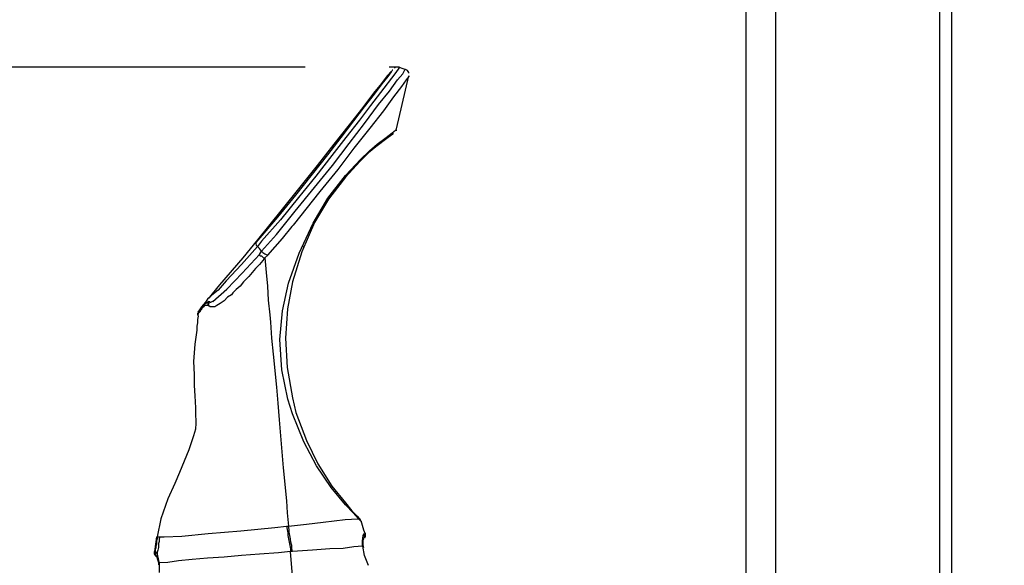
# Model space of a CAD drawing. Extents: x -11909 to 4190, y 0 to 2777.
# Drawn here: x 2050 to 2159, y 864 to 924 of the extents above; entities that cross this region are included whole.
import ezdxf

# ---------------------------------------------------------------- set-up
doc = ezdxf.new("R2010")
doc.units = 0
doc.header["$LTSCALE"] = 0.1
doc.header["$PDMODE"] = 3
doc.layers.get('0').update_dxf_attribs({"linetype": 'CONTINUOUS'})
doc.layers.get('DEFPOINTS').update_dxf_attribs({"linetype": 'CONTINUOUS'})
doc.layers.add('SUNPOU', color=7, linetype='CONTINUOUS')
doc.styles.get("Standard").update_dxf_attribs({"font": 'ROMANS.shx', "bigfont": 'extfont2.shx'})
doc.dimstyles.get("Standard").update_dxf_attribs({"dimscale": 10, "dimtxt": 2, "dimasz": 3, "dimexe": 1, "dimexo": 1, "dimgap": 0.6, "dimtad": 3, "dimdec": 0, "dimzin": 0, "dimdsep": 46, "dimtxsty": 'Standard', "dimblk1": 'OPEN', "dimblk2": 'OPEN', "dimsah": 1, "dimcen": 1.5, "dimadec": 0, "dimazin": 0, "dimtfac": 1, "dimtdec": 0, "dimtmove": 0, "dimatfit": 0, "dimldrblk": 'OPEN', "dimfxl": 1, "dimtvp": 1, "dimtolj": 1, "dimtzin": 0, "dimarcsym": 0})

# ---------------------------------------------------------------- blocks, each defined once
blk = doc.blocks.new('_OPEN')
at = {"color": 0, "linetype": 'ByBlock'}
for p, q in [((-1, 0.1667), (0, 0)), ((0, 0), (-1, -0.1667)), ((0, 0), (-1, 0))]:
    blk.add_line(p, q, dxfattribs=at)
blk = doc.blocks.new('*D7')
at = {"layer": 'DEFPOINTS', "color": 0, "transparency": 16777216}
for p in [(1900.31, 918.92), (2091.78, 918.92), (2149.64, 588.92)]:
    blk.add_point(p, dxfattribs=at)
at = {"layer": 'SUNPOU', "color": 0, "lineweight": -2, "transparency": 16777216}
for p, q in [((2081.78, 918.92), (1890.31, 918.92)), ((1900.31, 618.92), (1900.31, 888.92)), ((2139.64, 588.92), (1890.31, 588.92))]:
    blk.add_line(p, q, dxfattribs=at)
at = {"layer": 'SUNPOU', "color": 0, "lineweight": -2, "transparency": 16777216, "xscale": 30, "yscale": 30, "zscale": 30}
for p, rotation in [((1900.31, 918.92), 90), ((1900.31, 588.92), 270)]:
    blk.add_blockref('_OPEN', p, dxfattribs=dict(at, rotation=rotation))
at = {"layer": 'SUNPOU', "color": 0, "transparency": 16777216, "insert": (1884.31, 753.92), "char_height": 20, "attachment_point": 5, "rotation": 90}
blk.add_mtext('\\A1;330', dxfattribs=at)
blk = doc.blocks.new('*D8')
at = {"layer": 'DEFPOINTS', "color": 0, "transparency": 16777216}
for p in [(2086.23, 929.29), (1833.91, 588.92), (2149.64, 588.92)]:
    blk.add_point(p, dxfattribs=at)
at = {"layer": 'SUNPOU', "color": 0, "lineweight": -2, "transparency": 16777216}
for p, q in [((2076.23, 929.29), (1823.91, 929.29)), ((1833.91, 899.29), (1833.91, 618.92)), ((2139.64, 588.92), (1823.91, 588.92))]:
    blk.add_line(p, q, dxfattribs=at)
at = {"layer": 'SUNPOU', "color": 0, "lineweight": -2, "transparency": 16777216, "xscale": 30, "yscale": 30, "zscale": 30}
for p, rotation in [((1833.91, 929.29), 90), ((1833.91, 588.92), 270)]:
    blk.add_blockref('_OPEN', p, dxfattribs=dict(at, rotation=rotation))
at = {"layer": 'SUNPOU', "color": 0, "transparency": 16777216, "insert": (1817.91, 759.11), "char_height": 20, "attachment_point": 5, "rotation": 90}
blk.add_mtext('\\A1;340', dxfattribs=at)
blk = doc.blocks.new('*D9')
at = {"layer": 'DEFPOINTS', "color": 0, "transparency": 16777216}
for p in [(2264.74, 932.99), (1769.79, 588.92), (2150.25, 588.92)]:
    blk.add_point(p, dxfattribs=at)
at = {"layer": 'SUNPOU', "color": 0, "lineweight": -2, "transparency": 16777216}
for p, q in [((2254.74, 932.99), (1759.79, 932.99)), ((1769.79, 902.99), (1769.79, 618.92)), ((2140.25, 588.92), (1759.79, 588.92))]:
    blk.add_line(p, q, dxfattribs=at)
at = {"layer": 'SUNPOU', "color": 0, "lineweight": -2, "transparency": 16777216, "xscale": 30, "yscale": 30, "zscale": 30}
for p, rotation in [((1769.79, 932.99), 90), ((1769.79, 588.92), 270)]:
    blk.add_blockref('_OPEN', p, dxfattribs=dict(at, rotation=rotation))
at = {"layer": 'SUNPOU', "color": 0, "transparency": 16777216, "insert": (1753.79, 753.98), "char_height": 20, "attachment_point": 5, "rotation": 90}
blk.add_mtext('\\A1;344', dxfattribs=at)
blk = doc.blocks.new('*D10')
at = {"layer": 'DEFPOINTS', "color": 0, "transparency": 16777216}
for p in [(2239.19, 935.44), (1704.3, 588.92), (2151.18, 588.92)]:
    blk.add_point(p, dxfattribs=at)
at = {"layer": 'SUNPOU', "color": 0, "lineweight": -2, "transparency": 16777216}
for p, q in [((2229.19, 935.44), (1694.3, 935.44)), ((1704.3, 905.44), (1704.3, 618.92)), ((2141.18, 588.92), (1694.3, 588.92))]:
    blk.add_line(p, q, dxfattribs=at)
at = {"layer": 'SUNPOU', "color": 0, "lineweight": -2, "transparency": 16777216, "xscale": 30, "yscale": 30, "zscale": 30}
for p, rotation in [((1704.3, 935.44), 90), ((1704.3, 588.92), 270)]:
    blk.add_blockref('_OPEN', p, dxfattribs=dict(at, rotation=rotation))
at = {"layer": 'SUNPOU', "color": 0, "transparency": 16777216, "insert": (1688.3, 765.19), "char_height": 20, "attachment_point": 5, "rotation": 90}
blk.add_mtext('\\A1;347', dxfattribs=at)
blk = doc.blocks.new('*D11')
at = {"layer": 'DEFPOINTS', "color": 0, "transparency": 16777216}
for p in [(2583.52, 1134.99), (2056.3, 843.88), (2056.3, 453.34)]:
    blk.add_point(p, dxfattribs=at)
at = {"layer": 'SUNPOU', "color": 0, "lineweight": -2, "transparency": 16777216}
for p, q in [((2583.52, 1124.99), (2583.52, 443.34)), ((2056.3, 833.88), (2056.3, 443.34)), ((2553.52, 453.34), (2086.3, 453.34))]:
    blk.add_line(p, q, dxfattribs=at)
at = {"layer": 'SUNPOU', "color": 0, "lineweight": -2, "transparency": 16777216, "xscale": 30, "yscale": 30, "zscale": 30, "rotation": 180}
blk.add_blockref('_OPEN', (2056.3, 453.34), dxfattribs=at)
at = {"layer": 'SUNPOU', "color": 0, "lineweight": -2, "transparency": 16777216, "xscale": 30, "yscale": 30, "zscale": 30}
blk.add_blockref('_OPEN', (2583.52, 453.34), dxfattribs=at)
at = {"layer": 'SUNPOU', "color": 0, "transparency": 16777216, "insert": (2319.91, 469.34), "char_height": 20, "attachment_point": 5}
blk.add_mtext('\\A1;527', dxfattribs=at)

msp = doc.modelspace()

# ---------------------------------------------------------------- linework, layer by layer
at = {"color": 2}
for p, q in [((2130.6, 1016.54), (2130.6, 604.55)), ((2133.86, 1014.91), (2133.86, 601.22)), ((2152.08, 616.18), (2152.08, 1006.17)), ((2153.41, 616.18), (2153.41, 1005.14)), ((2091.71, 918.18), (2090.15, 916.1)), ((2091.34, 918.47), (2090.89, 917.95)), ((2090.97, 917.88), (2091.34, 918.4)), ((2092.01, 918.92), (2091.11, 918.92)), ((2091.34, 918.4), (2091.41, 918.55)), ((2091.41, 918.62), (2091.49, 918.62)), ((2091.71, 918.84), (2091.64, 918.84)), ((2091.78, 918.92), (2091.71, 918.84)), ((2092.08, 918.7), (2091.71, 918.18)), ((2092.23, 918.92), (2091.78, 918.92)), ((2092, 917.51), (2092.6, 918.18)), ((2092.23, 918.92), (2092.08, 918.7)), ((2092.52, 918.77), (2092.16, 918.91)), ((2092.97, 918.62), (2092.52, 918.77)), ((2092.6, 918.18), (2092.82, 918.62)), ((2092.82, 918.62), (2092.89, 918.7)), ((2092.97, 918.62), (2092.89, 918.7)), ((2093.12, 918.54), (2092.97, 918.62)), ((2093.27, 918.32), (2093.12, 918.54)), ((2093.27, 918.25), (2093.27, 918.32)), ((2090.23, 917.13), (2089.34, 916.03)), ((2089.48, 915.95), (2090.3, 917.07)), ((2090.89, 917.95), (2090.23, 917.13)), ((2090.3, 917.07), (2090.97, 917.88)), ((2091.12, 916.25), (2092, 917.51)), ((2092.16, 913.21), (2093.27, 917.95)), ((2092.97, 917.51), (2092.45, 916.77)), ((2093.27, 917.88), (2092.97, 917.51)), ((2093.27, 917.95), (2093.27, 917.88)), ((2089.34, 916.03), (2088.16, 914.47)), ((2088.37, 914.54), (2089.48, 915.95)), ((2090.15, 916.1), (2089.04, 914.69)), ((2089.93, 914.77), (2091.12, 916.25)), ((2092.45, 916.77), (2091.56, 915.65)), ((2091.56, 915.65), (2090.45, 914.1)), ((2088.16, 914.47), (2086.68, 912.55)), ((2087.18, 912.99), (2088.37, 914.54)), ((2089.04, 914.69), (2087.79, 913.07)), ((2088.37, 912.7), (2089.93, 914.77)), ((2090.45, 914.1), (2088.97, 912.17)), ((2085.78, 911.15), (2087.18, 912.99)), ((2087.79, 913.07), (2086.3, 911.14)), ((2086.68, 910.48), (2088.37, 912.7)), ((2091.86, 911.95), (2092.16, 913.21)), ((2086.68, 912.55), (2084.97, 910.4)), ((2088.97, 912.17), (2087.18, 909.96)), ((2090.75, 911.13), (2091.41, 911.65)), ((2091.41, 911.65), (2091.78, 911.95)), ((2091.56, 911.59), (2091.49, 911.51)), ((2091.78, 911.95), (2091.86, 911.95)), ((2091.86, 911.95), (2091.93, 911.95)), ((2084.3, 909.21), (2085.78, 911.15)), ((2086.3, 911.14), (2084.75, 909.14)), ((2084.82, 908.03), (2086.68, 910.48)), ((2090.97, 911.14), (2089.63, 910.1)), ((2089.78, 910.4), (2090.75, 911.13)), ((2091.49, 911.51), (2090.97, 911.14)), ((2084.97, 910.4), (2083.12, 908.03)), ((2087.18, 909.96), (2085.41, 907.58)), ((2088.82, 909.44), (2087.86, 908.47)), ((2087.93, 908.69), (2088.9, 909.66)), ((2089.63, 910.1), (2088.82, 909.44)), ((2088.9, 909.66), (2089.78, 910.4)), ((2080.75, 904.76), (2084.3, 909.21)), ((2084.75, 909.14), (2082.98, 906.84)), ((2086.24, 906.92), (2087.93, 908.69)), ((2087.86, 908.47), (2086.24, 906.76)), ((2083.12, 908.03), (2081.19, 905.65)), ((2082.82, 905.59), (2084.82, 908.03)), ((2085.41, 907.58), (2083.42, 905.14)), ((2082.98, 906.84), (2081.04, 904.48)), ((2084.3, 904.4), (2086.24, 906.92)), ((2086.24, 906.76), (2084.38, 904.32)), ((2081.19, 905.65), (2079.26, 903.21)), ((2083.42, 905.14), (2080.45, 901.44)), ((2080.68, 902.99), (2082.82, 905.59)), ((2078.75, 902.33), (2080.75, 904.76)), ((2081.04, 904.48), (2079.05, 902.03)), ((2082.67, 901.66), (2084.3, 904.4)), ((2084.38, 904.32), (2082.81, 901.73)), ((2079.26, 903.21), (2076.53, 899.81)), ((2078.6, 900.39), (2080.68, 902.99)), ((2076.82, 900.03), (2078.75, 902.33)), ((2079.05, 902.03), (2076.97, 899.65)), ((2080.3, 901.28), (2079.26, 899.95)), ((2080.45, 901.44), (2080.3, 901.28)), ((2081.12, 898.33), (2082.67, 901.66)), ((2082.81, 901.73), (2081.41, 898.48)), ((2076.53, 899.81), (2074.9, 897.81)), ((2076.37, 899.51), (2076.82, 900.03)), ((2076.97, 899.65), (2076.52, 899.06)), ((2076.97, 898.54), (2078.6, 900.39)), ((2079.26, 899.95), (2077.63, 898.1)), ((2076.52, 899.06), (2074.74, 897.07)), ((2076.37, 899.51), (2076.31, 899.43)), ((2076.31, 899.43), (2076.31, 899.36)), ((2076.31, 899.36), (2076.37, 899.21)), ((2076.37, 899.21), (2076.52, 899.06)), ((2076.75, 898.84), (2076.53, 899.06)), ((2076.97, 898.54), (2076.75, 898.84)), ((2076.75, 898.18), (2076.97, 898.54)), ((2076.97, 898.54), (2077.12, 898.4)), ((2081.41, 898.48), (2080.38, 895.14)), ((2081.49, 898.7), (2081.56, 898.7)), ((2081.56, 898.99), (2081.64, 899.06)), ((2074.9, 897.81), (2072.3, 894.84)), ((2074.82, 896.1), (2076.75, 898.18)), ((2076.75, 898.18), (2076.75, 898.1)), ((2076.75, 898.1), (2076.82, 898.02)), ((2077.12, 897.51), (2076.75, 897.07)), ((2076.82, 898.02), (2076.97, 898.02)), ((2076.97, 898.02), (2077.04, 897.96)), ((2077.04, 897.96), (2077.11, 897.88)), ((2077.11, 897.88), (2077.19, 897.81)), ((2077.12, 898.4), (2077.34, 898.25)), ((2077.34, 897.81), (2077.12, 897.51)), ((2077.19, 897.81), (2077.34, 897.81)), ((2077.34, 898.25), (2077.63, 898.1)), ((2077.64, 898.1), (2077.34, 897.81)), ((2077.34, 897.81), (2077.49, 896.18)), ((2079.93, 895), (2081.12, 898.33)), ((2074.74, 897.07), (2073.05, 895.28)), ((2076.3, 896.62), (2075.56, 895.74)), ((2076.75, 897.07), (2076.3, 896.62)), ((2073.05, 895.28), (2072.15, 894.25)), ((2073.11, 894.33), (2074.82, 896.1)), ((2075.56, 895.74), (2074.97, 895.14)), ((2077.49, 896.18), (2077.63, 894.69)), ((2072.15, 894.25), (2071.27, 893.52)), ((2072.3, 894.84), (2071.49, 893.81)), ((2071.56, 892.99), (2073.11, 894.33)), ((2074.15, 894.32), (2073.78, 893.95)), ((2074.6, 894.69), (2074.15, 894.32)), ((2074.97, 895.14), (2074.6, 894.69)), ((2077.63, 894.69), (2077.71, 893.14)), ((2079.27, 891.95), (2079.93, 895)), ((2080.38, 895.14), (2079.85, 892.18)), ((2070.97, 893.22), (2070.75, 892.92)), ((2071.27, 893.51), (2070.97, 893.22)), ((2071.49, 893.81), (2071.12, 893.36)), ((2071.27, 893.51), (2071.27, 893.51)), ((2072.82, 893.06), (2072.38, 892.77)), ((2073.19, 893.44), (2072.82, 893.06)), ((2073.63, 893.73), (2073.19, 893.44)), ((2073.78, 893.95), (2073.63, 893.73)), ((2077.71, 893.14), (2077.86, 891.51)), ((2069.93, 891.81), (2070.45, 892.48)), ((2070.01, 891.95), (2069.93, 891.73)), ((2070.16, 892.18), (2070.01, 891.95)), ((2070.31, 892.1), (2070.15, 891.95)), ((2070.15, 891.95), (2070.15, 891.87)), ((2070.31, 892.4), (2070.16, 892.18)), ((2070.75, 892.92), (2070.31, 892.4)), ((2070.38, 892.25), (2070.31, 892.18)), ((2070.31, 892.18), (2070.31, 892.1)), ((2070.52, 892.4), (2070.38, 892.25)), ((2070.45, 892.48), (2070.75, 892.77)), ((2070.6, 892.48), (2070.52, 892.4)), ((2070.83, 892.55), (2070.6, 892.48)), ((2070.75, 892.77), (2071.12, 893)), ((2071.04, 892.55), (2070.83, 892.55)), ((2071.04, 892.84), (2071.12, 893)), ((2071.04, 892.62), (2071.04, 892.84)), ((2071.12, 892.77), (2071.04, 892.62)), ((2071.12, 892.48), (2071.04, 892.62)), ((2071.04, 892.62), (2071.12, 892.48)), ((2071.12, 892.48), (2071.04, 892.55)), ((2071.19, 892.99), (2071.12, 892.84)), ((2071.12, 892.99), (2071.19, 892.99)), ((2071.12, 892.84), (2071.12, 892.77)), ((2071.26, 892.4), (2071.12, 892.48)), ((2071.19, 892.99), (2071.27, 892.92)), ((2071.49, 892.4), (2071.26, 892.4)), ((2071.27, 892.92), (2071.34, 892.92)), ((2071.34, 892.92), (2071.56, 893)), ((2071.78, 892.4), (2071.49, 892.4)), ((2072.01, 892.55), (2071.78, 892.4)), ((2072.38, 892.77), (2072.01, 892.55)), ((2078.97, 888.77), (2079.27, 891.95)), ((2079.85, 892.18), (2079.63, 888.91)), ((2069.93, 891.73), (2069.86, 891.66)), ((2069.86, 891.66), (2069.86, 891.51)), ((2069.93, 891.58), (2069.86, 891.51)), ((2069.86, 891.58), (2069.93, 891.36)), ((2069.86, 891.51), (2069.86, 891.51)), ((2069.93, 891.36), (2069.86, 890.99)), ((2069.86, 890.99), (2069.86, 890.62)), ((2069.93, 891.81), (2070.01, 891.81)), ((2069.93, 891.81), (2069.93, 891.73)), ((2070.01, 891.73), (2069.93, 891.66)), ((2069.93, 891.66), (2069.93, 891.58)), ((2070.15, 891.87), (2070.01, 891.73)), ((2077.86, 891.51), (2077.94, 890.7)), ((2069.78, 889.8), (2069.56, 888.25)), ((2069.86, 890.62), (2069.78, 890.25)), ((2069.78, 890.25), (2069.78, 889.8)), ((2077.94, 890.7), (2078.08, 888.92)), ((2078.08, 888.92), (2078.23, 887.14)), ((2079.19, 885.43), (2078.97, 888.77)), ((2079.63, 888.91), (2079.78, 885.66)), ((2069.56, 888.25), (2069.41, 886.32)), ((2078.23, 887.14), (2078.6, 883.51)), ((2069.41, 886.32), (2069.49, 884.91)), ((2079.86, 882.18), (2079.19, 885.43)), ((2079.78, 885.66), (2080.38, 882.33)), ((2069.49, 884.91), (2069.49, 883.66)), ((2069.49, 883.66), (2069.56, 882.55)), ((2078.6, 883.51), (2078.75, 881.73)), ((2069.56, 882.55), (2069.64, 881.21)), ((2080.38, 880.55), (2079.86, 882.18)), ((2080.38, 882.33), (2080.75, 880.7)), ((2069.64, 881.21), (2069.64, 880.39)), ((2078.75, 881.73), (2078.9, 879.88)), ((2069.64, 880.39), (2069.7, 879.81)), ((2081.64, 877.44), (2080.38, 880.55)), ((2080.75, 880.7), (2081.93, 877.59)), ((2069.64, 878.84), (2069.41, 878.11)), ((2069.7, 879.51), (2069.64, 878.84)), ((2069.7, 879.81), (2069.7, 879.51)), ((2078.9, 879.88), (2079.34, 874.55)), ((2069.41, 878.11), (2068.9, 876.55)), ((2083.04, 874.77), (2081.64, 877.44)), ((2081.93, 877.59), (2083.19, 875)), ((2068.9, 876.55), (2067.86, 874.03)), ((2079.34, 874.55), (2079.71, 870.92)), ((2084.67, 872.4), (2083.04, 874.77)), ((2083.19, 875), (2084.75, 872.55)), ((2067.86, 874.03), (2067.34, 872.84)), ((2067.34, 872.84), (2066.6, 871.14)), ((2086.24, 870.47), (2084.67, 872.4)), ((2084.75, 872.55), (2086.24, 870.7)), ((2066.6, 871.14), (2065.79, 868.91)), ((2079.71, 870.92), (2079.78, 869.58)), ((2086.24, 870.7), (2086.97, 869.8)), ((2087.12, 869.59), (2086.24, 870.47)), ((2079.78, 869.58), (2079.93, 868.1)), ((2086.97, 869.8), (2087.56, 869.22)), ((2087.71, 868.91), (2087.12, 869.59)), ((2087.56, 869.22), (2087.79, 868.92)), ((2087.56, 869.22), (2087.56, 869.14)), ((2087.56, 869.14), (2087.63, 869.06)), ((2087.63, 869.06), (2087.63, 868.99)), ((2065.79, 868.91), (2065.41, 866.92)), ((2074.68, 867.59), (2078.45, 867.95)), ((2078.45, 867.95), (2079.71, 868.1)), ((2079.71, 868.1), (2079.78, 867.73)), ((2079.71, 868.1), (2079.93, 868.1)), ((2079.93, 868.1), (2081.93, 868.33)), ((2080.01, 867.73), (2079.93, 868.1)), ((2081.93, 868.33), (2083.78, 868.55)), ((2083.78, 868.55), (2086.23, 868.84)), ((2086.23, 868.84), (2087.64, 868.91)), ((2087.63, 868.99), (2087.71, 868.99)), ((2087.64, 868.91), (2087.71, 868.91)), ((2087.71, 868.99), (2087.71, 868.91)), ((2088.01, 868.62), (2087.71, 868.92)), ((2087.85, 868.92), (2087.79, 868.92)), ((2087.85, 868.85), (2087.85, 868.92)), ((2087.93, 868.85), (2087.85, 868.85)), ((2087.93, 868.69), (2087.93, 868.85)), ((2087.93, 868.69), (2088.01, 868.62)), ((2088.3, 867.66), (2088.01, 868.7)), ((2065.34, 866.92), (2065.12, 865.29)), ((2065.41, 866.92), (2065.41, 866.7)), ((2065.41, 866.92), (2065.71, 866.92)), ((2065.41, 866.92), (2065.49, 866.92)), ((2065.71, 866.92), (2065.63, 866.7)), ((2065.71, 866.92), (2066.16, 866.92)), ((2066.16, 866.92), (2068.15, 866.99)), ((2068.15, 866.99), (2071.04, 867.28)), ((2071.04, 867.28), (2074.68, 867.59)), ((2079.78, 867.73), (2079.86, 867.36)), ((2079.86, 867.36), (2079.86, 867.07)), ((2079.86, 867.07), (2079.93, 866.7)), ((2080.01, 867.44), (2080.01, 867.73)), ((2080.08, 867.07), (2080.01, 867.44)), ((2080.16, 866.7), (2080.08, 867.07)), ((2088.15, 866.47), (2088.23, 867.07)), ((2088.23, 867.07), (2088.37, 867.29)), ((2088.45, 867.28), (2088.3, 867.66)), ((2088.3, 866.77), (2088.37, 866.92)), ((2088.37, 866.92), (2088.37, 867.29)), ((2088.37, 867.28), (2088.45, 867.28)), ((2088.45, 866.92), (2088.37, 866.77)), ((2088.45, 867.28), (2088.52, 867.28)), ((2088.45, 867.28), (2088.45, 866.92)), ((2065.33, 866.11), (2065.27, 865.88)), ((2065.27, 865.88), (2065.27, 865.66)), ((2065.41, 866.7), (2065.33, 866.47)), ((2065.33, 866.47), (2065.33, 866.11)), ((2065.63, 866.4), (2065.56, 866.17)), ((2065.56, 866.17), (2065.56, 865.73)), ((2065.63, 866.7), (2065.63, 866.4)), ((2079.93, 866.7), (2080.01, 866.32)), ((2080.01, 866.32), (2080.08, 865.95)), ((2080.08, 865.95), (2080.16, 865.59)), ((2080.22, 866.32), (2080.16, 866.7)), ((2080.3, 865.96), (2080.22, 866.32)), ((2080.3, 865.65), (2080.3, 865.96)), ((2087.19, 865.81), (2086.01, 865.65)), ((2088.15, 865.88), (2087.19, 865.81)), ((2088.15, 865.88), (2088.15, 866.47)), ((2088.37, 864.85), (2088.16, 865.88)), ((2088.23, 866.55), (2088.3, 866.7)), ((2088.23, 866.03), (2088.23, 866.55)), ((2088.3, 865.73), (2088.23, 866.03)), ((2088.3, 866.7), (2088.3, 866.77)), ((2065.12, 865.29), (2065.19, 865.29)), ((2065.12, 864.99), (2065.12, 865.29)), ((2065.19, 864.85), (2065.12, 864.99)), ((2065.27, 865.66), (2065.19, 865.51)), ((2065.19, 865.51), (2065.19, 865.29)), ((2065.19, 865.29), (2065.27, 865.29)), ((2065.19, 865.29), (2065.41, 865)), ((2065.19, 865.29), (2065.19, 865)), ((2065.19, 865.29), (2065.19, 865)), ((2065.19, 865), (2065.27, 864.85)), ((2065.19, 865), (2065.27, 864.85)), ((2065.27, 864.77), (2065.19, 864.85)), ((2065.27, 864.85), (2065.33, 864.77)), ((2065.27, 864.85), (2065.33, 864.77)), ((2065.41, 864.62), (2065.27, 864.77)), ((2065.33, 864.77), (2065.41, 864.69)), ((2065.33, 864.77), (2065.33, 864.69)), ((2065.34, 864.77), (2065.41, 864.69)), ((2065.48, 865.44), (2065.41, 865.21)), ((2065.41, 865.21), (2065.41, 864.99)), ((2065.41, 864.99), (2065.56, 864.32)), ((2065.41, 864.99), (2065.41, 864.62)), ((2065.41, 864.69), (2065.41, 864.62)), ((2065.56, 865.73), (2065.48, 865.44)), ((2072.82, 864.69), (2070.97, 864.55)), ((2074.75, 864.85), (2072.82, 864.69)), ((2076.75, 865), (2074.75, 864.85)), ((2078.82, 865.14), (2076.75, 865)), ((2080.16, 865.29), (2078.82, 865.14)), ((2080.16, 865.59), (2080.16, 865.29)), ((2080.38, 865.29), (2080.16, 865.29)), ((2080.53, 860.99), (2080.16, 865.29)), ((2080.38, 865.29), (2080.3, 865.65)), ((2082.6, 865.44), (2080.38, 865.29)), ((2084.53, 865.59), (2082.6, 865.44)), ((2086.01, 865.65), (2084.53, 865.59)), ((2088.82, 863.74), (2088.37, 864.85)), ((2065.41, 864.62), (2065.41, 864.54)), ((2065.41, 864.54), (2065.56, 864.1)), ((2065.56, 864.32), (2065.64, 864.02)), ((2065.56, 864.1), (2065.56, 863.81)), ((2065.71, 864.03), (2065.63, 864.03)), ((2065.63, 864.03), (2065.63, 862.99)), ((2066.6, 864.1), (2065.71, 864.03)), ((2067.78, 864.25), (2066.6, 864.1)), ((2069.26, 864.4), (2067.78, 864.25)), ((2070.97, 864.55), (2069.26, 864.4))]:
    msp.add_line(p, q, dxfattribs=at)

# ---------------------------------------------------------------- dimensions: what is measured, and where the dimension line sits
at = {"layer": 'SUNPOU'}
dim = msp.add_linear_dim(base=(2056.3, 453.34), p1=(2583.52, 1134.99), p2=(2056.3, 843.88), dimstyle='Standard', dxfattribs=at)
dim.commit()
dim.dimension.update_dxf_attribs({"geometry": '*D11', "text_midpoint": (2319.91, 453.34), "dimtype": 160})
for base, p1, p2, picture, middle in [((1704.3, 588.92), (2239.19, 935.44), (2151.18, 588.92), '*D10', (1704.3, 765.19)), ((1769.79, 588.92), (2264.74, 932.99), (2150.25, 588.92), '*D9', (1769.79, 753.98)), ((1833.91, 588.92), (2086.23, 929.29), (2149.64, 588.92), '*D8', (1833.91, 759.11)), ((1900.31, 918.92), (2149.64, 588.92), (2091.78, 918.92), '*D7', (1900.31, 753.92))]:
    dim = msp.add_linear_dim(base=base, p1=p1, p2=p2, angle=90, dimstyle='Standard', dxfattribs=at)
    dim.commit()
    dim.dimension.update_dxf_attribs({"geometry": picture, "text_midpoint": middle, "dimtype": 160})

doc.saveas('drawing.dxf')
